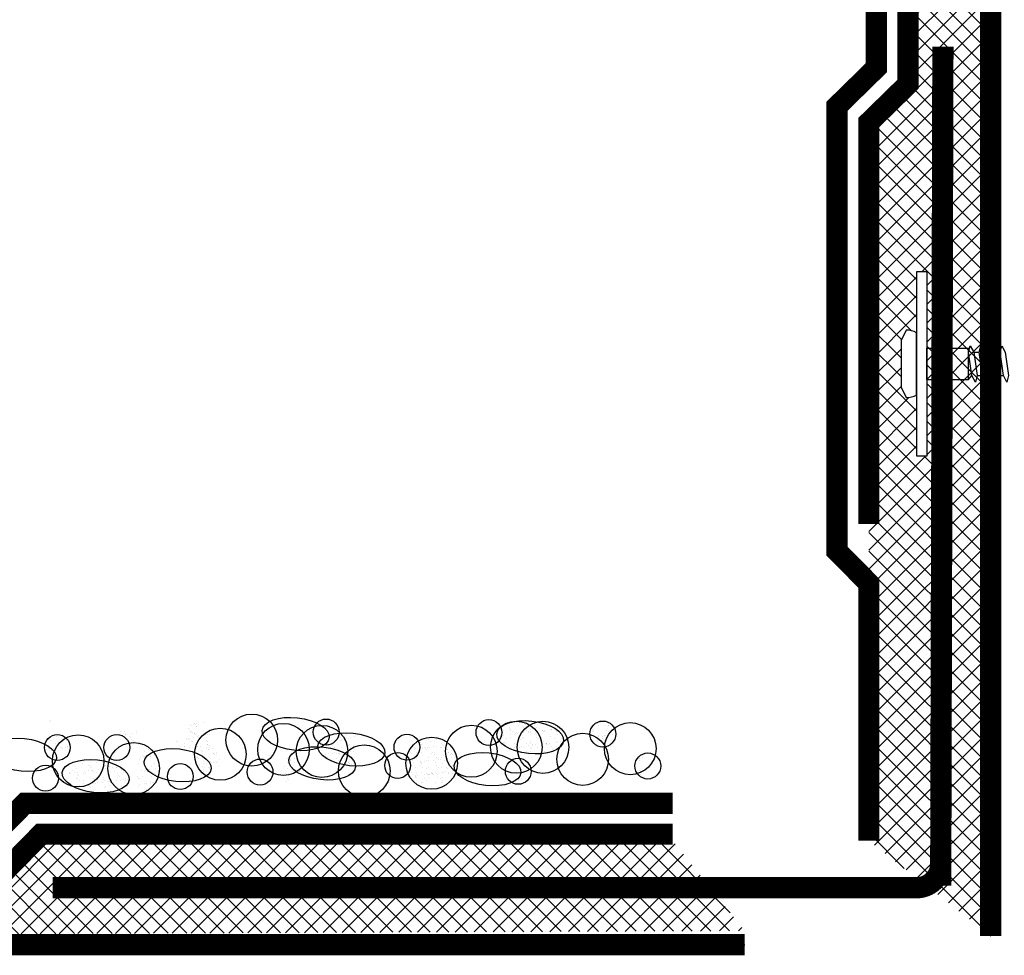
# Paper-space layout 'Layout1' of a CAD drawing. Extents: x -0.7 to 9.4, y 1.7 to 9.
# Drawn here: x 3.3 to 5.6, y 4.9 to 7.1 of the extents above; entities that cross this region are included whole.
import ezdxf

# ---------------------------------------------------------------- set-up
doc = ezdxf.new("R2010")
doc.units = 0
doc.header["$MEASUREMENT"] = 0
doc.linetypes.add('PHANTOM2', pattern=[1.25, 0.625, -0.125, 0.125, -0.125, 0.125, -0.125])
doc.layers.get('0').update_dxf_attribs({"linetype": 'CONTINUOUS'})
doc.layers.add('ARROW', color=7, linetype='CONTINUOUS')
doc.layers.add('FSBP-ACCESSORY-FIRESTONE', color=7, linetype='CONTINUOUS')

psp = doc.layouts.get("Layout1")

# ---------------------------------------------------------------- hatches: boundary and pattern name
at = {"linetype": 'CONTINUOUS', "ltscale": 0.1}
h = psp.add_hatch(dxfattribs=at)
h.set_pattern_fill('ANSI37', color=256, scale=0.25, angle=90, style=0)
h.set_pattern_definition([(225, (6.377235, 8.280724), (-0.0220971, 0.0220971), []), (135, (6.377235, 8.280724), (0.0220971, 0.0220971), [])])
h.paths.add_polyline_path([(5.4326, 6.0511), (5.4078, 6.0511), (5.4078, 6.4837), (5.4326, 6.4837)])
edge = h.paths.add_edge_path()
edge.add_arc((5.3836, 6.2957), 0.0511, 61.7137, 90.2138)
edge.add_line((5.3834, 6.3468), (5.3712, 6.3224))
edge.add_line((5.3712, 6.3224), (5.3712, 6.2125))
edge.add_line((5.3712, 6.2125), (5.3834, 6.1881))
edge.add_arc((5.3836, 6.2392), 0.0511, 269.7862, 298.2863)
edge.add_line((5.4078, 6.1942), (5.4078, 6.3407))
h.paths.add_polyline_path([(5.2955, 5.1457), (5.2955, 6.8351), (5.3879, 6.9255), (5.3879, 7.1403), (5.4802, 7.2306), (5.4802, 7.6539), (5.56, 7.6539), (5.5822, 4.9221)])
h = psp.add_hatch(dxfattribs=at)
h.set_pattern_fill('ANSI37', color=256, scale=0.25, style=0)
h.set_pattern_definition([(45, (1.420838, -0.97653), (-0.02209709, 0.02209709), []), (135, (1.420838, -0.97653), (-0.02209709, -0.02209709), [])])
h.paths.add_polyline_path([(4.8222, 5.1612), (3.349, 5.1612), (3.2586, 5.0689), (3.0438, 5.0689), (2.9535, 4.9253), (5.0037, 4.9338)])

# ---------------------------------------------------------------- linework, layer by layer
for p, q in [((5.5822, 8.2673), (5.5822, 5.2494)), ((1.9858, 4.9013), (5.0037, 4.9013))]:
    psp.add_line(p, q, dxfattribs=at)
psp.add_line((5.4078, 6.2186), (5.4078, 6.3163))
at = {"color": 7}
for p, q in [((3.3693, 5.4271), (3.3693, 5.4271)), ((3.3721, 5.4275), (3.3721, 5.4275)), ((3.6972, 5.4185), (3.6972, 5.4185)), ((3.7071, 5.4198), (3.7071, 5.4198)), ((3.7101, 5.4217), (3.7101, 5.4217)), ((3.7131, 5.4182), (3.7131, 5.4182)), ((3.7134, 5.4207), (3.7134, 5.4207)), ((3.7194, 5.4191), (3.7194, 5.4191)), ((3.7298, 5.4229), (3.7298, 5.4229)), ((4.466, 5.4243), (4.466, 5.4243)), ((4.4867, 5.4208), (4.4867, 5.4208)), ((4.4889, 5.4188), (4.4889, 5.4188)), ((4.4987, 5.4255), (4.4987, 5.4255)), ((4.5374, 5.4183), (4.5374, 5.4183)), ((4.6577, 5.4223), (4.6577, 5.4223)), ((4.664, 5.4232), (4.664, 5.4232)), ((4.6805, 5.4253), (4.6805, 5.4253)), ((3.3844, 5.395), (3.3844, 5.395)), ((3.5359, 5.4031), (3.5359, 5.4031)), ((3.544, 5.402), (3.544, 5.402)), ((3.5465, 5.3951), (3.5465, 5.3951)), ((3.547, 5.3953), (3.547, 5.3953)), ((3.5635, 5.3975), (3.5635, 5.3975)), ((3.5734, 5.3988), (3.5734, 5.3988)), ((3.5736, 5.4032), (3.5736, 5.4032)), ((3.6964, 5.4096), (3.6964, 5.4096)), ((3.6989, 5.4082), (3.6989, 5.4082)), ((3.7, 5.3995), (3.7, 5.3995)), ((3.701, 5.4029), (3.701, 5.4029)), ((3.7029, 5.4028), (3.7029, 5.4028)), ((3.7032, 5.4169), (3.7032, 5.4169)), ((3.7052, 5.4007), (3.7052, 5.4007)), ((3.7094, 5.3984), (3.7094, 5.3984)), ((3.7109, 5.3982), (3.7109, 5.3982)), ((3.7116, 5.3964), (3.7116, 5.3964)), ((3.7142, 5.4147), (3.7142, 5.4147)), ((3.7148, 5.3978), (3.7148, 5.3978)), ((3.7156, 5.4142), (3.7156, 5.4142)), ((3.732, 5.4028), (3.732, 5.4028)), ((3.7363, 5.4007), (3.7363, 5.4007)), ((3.7398, 5.3957), (3.7398, 5.3957)), ((3.7448, 5.396), (3.7448, 5.396)), ((3.9899, 5.3972), (3.9899, 5.3972)), ((3.9916, 5.4116), (3.9916, 5.4116)), ((4.0489, 5.3951), (4.0489, 5.3951)), ((4.0672, 5.3967), (4.0672, 5.3967)), ((4.435, 5.4003), (4.435, 5.4003)), ((4.4502, 5.4101), (4.4502, 5.4101)), ((4.4513, 5.413), (4.4513, 5.413)), ((4.452, 5.395), (4.452, 5.395)), ((4.4521, 5.4057), (4.4521, 5.4057)), ((4.4525, 5.408), (4.4525, 5.408)), ((4.4572, 5.4024), (4.4572, 5.4024)), ((4.4619, 5.3963), (4.4619, 5.3963)), ((4.4645, 5.3969), (4.4645, 5.3969)), ((4.4667, 5.4007), (4.4667, 5.4007)), ((4.4682, 5.3971), (4.4682, 5.3971)), ((4.4715, 5.4176), (4.4715, 5.4176)), ((4.4824, 5.4128), (4.4824, 5.4128)), ((4.4846, 5.3993), (4.4846, 5.3993)), ((4.4899, 5.4057), (4.4899, 5.4057)), ((4.4945, 5.4006), (4.4945, 5.4006)), ((4.495, 5.4025), (4.495, 5.4025)), ((4.4995, 5.4019), (4.4995, 5.4019)), ((4.5008, 5.4015), (4.5008, 5.4015)), ((4.501, 5.4076), (4.501, 5.4076)), ((4.5093, 5.4176), (4.5093, 5.4176)), ((4.5115, 5.3978), (4.5115, 5.3978)), ((4.5138, 5.3958), (4.5138, 5.3958)), ((4.5141, 5.4132), (4.5141, 5.4132)), ((4.5173, 5.4037), (4.5173, 5.4037)), ((4.5271, 5.405), (4.5271, 5.405)), ((4.5277, 5.4058), (4.5277, 5.4058)), ((4.5305, 5.4018), (4.5305, 5.4018)), ((4.5328, 5.4025), (4.5328, 5.4025)), ((4.5335, 5.4058), (4.5335, 5.4058)), ((4.5468, 5.4144), (4.5468, 5.4144)), ((4.548, 5.4086), (4.548, 5.4086)), ((4.5499, 5.408), (4.5499, 5.408)), ((4.5502, 5.4065), (4.5502, 5.4065)), ((4.5622, 5.4022), (4.5622, 5.4022)), ((4.5623, 5.3954), (4.5623, 5.3954)), ((4.6458, 5.4071), (4.6458, 5.4071)), ((4.6461, 5.4027), (4.6461, 5.4027)), ((4.648, 5.405), (4.648, 5.405)), ((4.6603, 5.4179), (4.6603, 5.4179)), ((4.6734, 5.4157), (4.6734, 5.4157)), ((4.6787, 5.4061), (4.6787, 5.4061)), ((4.6822, 5.4178), (4.6822, 5.4178)), ((4.6838, 5.4028), (4.6838, 5.4028)), ((4.6844, 5.4158), (4.6844, 5.4158)), ((4.6905, 5.4048), (4.6905, 5.4048)), ((4.6917, 5.3952), (4.6917, 5.3952)), ((4.6965, 5.4046), (4.6965, 5.4046)), ((3.3666, 5.387), (3.3666, 5.387)), ((3.3669, 5.3838), (3.3669, 5.3838)), ((3.372, 5.3805), (3.372, 5.3805)), ((3.382, 5.3747), (3.382, 5.3747)), ((3.3858, 5.3906), (3.3858, 5.3906)), ((3.3964, 5.3808), (3.3964, 5.3808)), ((3.3976, 5.3868), (3.3976, 5.3868)), ((3.3986, 5.3787), (3.3986, 5.3787)), ((3.4047, 5.3838), (3.4047, 5.3838)), ((3.4098, 5.3806), (3.4098, 5.3806)), ((3.4148, 5.3759), (3.4148, 5.3759)), ((3.5309, 5.3931), (3.5309, 5.3931)), ((3.5407, 5.3944), (3.5407, 5.3944)), ((3.5561, 5.3908), (3.5561, 5.3908)), ((3.5599, 5.3876), (3.5599, 5.3876)), ((3.5619, 5.3828), (3.5619, 5.3828)), ((3.5666, 5.381), (3.5666, 5.381)), ((3.5688, 5.379), (3.5688, 5.379)), ((3.5788, 5.373), (3.5788, 5.373)), ((3.582, 5.3736), (3.582, 5.3736)), ((3.6684, 5.3789), (3.6684, 5.3789)), ((3.669, 5.3782), (3.669, 5.3782)), ((3.6873, 5.3745), (3.6873, 5.3745)), ((3.6916, 5.3837), (3.6916, 5.3837)), ((3.6919, 5.3861), (3.6919, 5.3861)), ((3.6963, 5.3868), (3.6963, 5.3868)), ((3.698, 5.3846), (3.698, 5.3846)), ((3.7018, 5.3793), (3.7018, 5.3793)), ((3.7062, 5.379), (3.7062, 5.379)), ((3.7084, 5.3883), (3.7084, 5.3883)), ((3.7164, 5.3907), (3.7164, 5.3907)), ((3.7182, 5.3896), (3.7182, 5.3896)), ((3.7199, 5.3945), (3.7199, 5.3945)), ((3.7237, 5.3852), (3.7237, 5.3852)), ((3.7246, 5.3905), (3.7246, 5.3905)), ((3.735, 5.3947), (3.735, 5.3947)), ((3.7377, 5.3824), (3.7377, 5.3824)), ((3.74, 5.3803), (3.74, 5.3803)), ((3.7406, 5.3721), (3.7406, 5.3721)), ((3.741, 5.3733), (3.741, 5.3733)), ((3.9923, 5.388), (3.9923, 5.388)), ((4.0064, 5.378), (4.0064, 5.378)), ((4.0064, 5.3765), (4.0064, 5.3765)), ((4.0124, 5.3844), (4.0124, 5.3844)), ((4.0157, 5.3812), (4.0157, 5.3812)), ((4.022, 5.3886), (4.022, 5.3886)), ((4.0229, 5.3802), (4.0229, 5.3802)), ((4.023, 5.3746), (4.023, 5.3746)), ((4.0252, 5.3726), (4.0252, 5.3726)), ((4.0327, 5.3815), (4.0327, 5.3815)), ((4.039, 5.3823), (4.039, 5.3823)), ((4.0391, 5.3777), (4.0391, 5.3777)), ((4.0535, 5.3812), (4.0535, 5.3812)), ((4.0537, 5.389), (4.0537, 5.389)), ((4.0555, 5.3845), (4.0555, 5.3845)), ((4.0594, 5.3854), (4.0594, 5.3854)), ((4.0616, 5.3833), (4.0616, 5.3833)), ((4.0654, 5.3858), (4.0654, 5.3858)), ((4.0701, 5.3775), (4.0701, 5.3775)), ((4.0717, 5.3866), (4.0717, 5.3866)), ((4.0737, 5.3721), (4.0737, 5.3721)), ((4.0865, 5.3902), (4.0865, 5.3902)), ((4.2417, 5.3769), (4.2417, 5.3769)), ((4.2427, 5.3732), (4.2427, 5.3732)), ((4.2593, 5.3831), (4.2593, 5.3831)), ((4.2644, 5.3798), (4.2644, 5.3798)), ((4.2745, 5.3781), (4.2745, 5.3781)), ((4.2792, 5.384), (4.2792, 5.384)), ((4.2897, 5.3742), (4.2897, 5.3742)), ((4.292, 5.3721), (4.292, 5.3721)), ((4.4281, 5.3861), (4.4281, 5.3861)), ((4.4292, 5.392), (4.4292, 5.392)), ((4.4355, 5.3928), (4.4355, 5.3928)), ((4.4357, 5.3767), (4.4357, 5.3767)), ((4.4386, 5.3764), (4.4386, 5.3764)), ((4.4409, 5.3743), (4.4409, 5.3743)), ((4.4435, 5.3869), (4.4435, 5.3869)), ((4.4521, 5.3894), (4.4521, 5.3894)), ((4.4619, 5.375), (4.4619, 5.375)), ((4.467, 5.3717), (4.467, 5.3717)), ((4.4675, 5.3772), (4.4675, 5.3772)), ((4.4751, 5.3871), (4.4751, 5.3871)), ((4.4773, 5.385), (4.4773, 5.385)), ((4.4813, 5.3869), (4.4813, 5.3869)), ((4.4831, 5.3893), (4.4831, 5.3893)), ((4.4894, 5.3739), (4.4894, 5.3739)), ((4.4997, 5.3751), (4.4997, 5.3751)), ((4.5002, 5.3783), (4.5002, 5.3783)), ((4.5048, 5.3718), (4.5048, 5.3718)), ((4.5149, 5.3897), (4.5149, 5.3897)), ((4.519, 5.387), (4.519, 5.387)), ((4.5258, 5.3846), (4.5258, 5.3846)), ((4.5285, 5.3735), (4.5285, 5.3735)), ((4.5313, 5.3782), (4.5313, 5.3782)), ((4.5364, 5.3749), (4.5364, 5.3749)), ((4.5375, 5.3752), (4.5375, 5.3752)), ((4.5383, 5.3748), (4.5383, 5.3748)), ((4.5386, 5.3728), (4.5386, 5.3728)), ((4.5426, 5.3719), (4.5426, 5.3719)), ((4.5446, 5.3756), (4.5446, 5.3756)), ((4.5476, 5.3909), (4.5476, 5.3909)), ((4.5568, 5.3871), (4.5568, 5.3871)), ((4.5611, 5.3778), (4.5611, 5.3778)), ((4.563, 5.3786), (4.563, 5.3786)), ((4.571, 5.3791), (4.571, 5.3791)), ((4.5728, 5.3856), (4.5728, 5.3856)), ((4.5751, 5.3835), (4.5751, 5.3835)), ((4.5752, 5.3752), (4.5752, 5.3752)), ((4.5773, 5.38), (4.5773, 5.38)), ((4.6426, 5.3886), (4.6426, 5.3886)), ((4.6431, 5.3923), (4.6431, 5.3923)), ((4.6507, 5.3754), (4.6507, 5.3754)), ((4.6559, 5.3721), (4.6559, 5.3721)), ((4.6585, 5.38), (4.6585, 5.38)), ((4.659, 5.3908), (4.659, 5.3908)), ((4.6601, 5.3939), (4.6601, 5.3939)), ((4.6689, 5.3921), (4.6689, 5.3921)), ((4.6701, 5.3873), (4.6701, 5.3873)), ((4.6706, 5.3841), (4.6706, 5.3841)), ((4.6728, 5.382), (4.6728, 5.382)), ((4.6741, 5.3922), (4.6741, 5.3922)), ((4.6752, 5.393), (4.6752, 5.393)), ((4.6885, 5.3754), (4.6885, 5.3754)), ((4.6913, 5.3812), (4.6913, 5.3812)), ((3.3583, 5.365), (3.3583, 5.365)), ((3.3599, 5.3701), (3.3599, 5.3701)), ((3.3621, 5.368), (3.3621, 5.368)), ((3.3629, 5.3605), (3.3629, 5.3605)), ((3.3674, 5.3634), (3.3674, 5.3634)), ((3.3728, 5.3618), (3.3728, 5.3618)), ((3.3742, 5.3569), (3.3742, 5.3569)), ((3.3767, 5.3531), (3.3767, 5.3531)), ((3.3791, 5.3627), (3.3791, 5.3627)), ((3.3818, 5.3499), (3.3818, 5.3499)), ((3.3828, 5.3511), (3.3828, 5.3511)), ((3.3956, 5.3649), (3.3956, 5.3649)), ((3.3961, 5.365), (3.3961, 5.365)), ((3.3984, 5.3632), (3.3984, 5.3632)), ((3.4054, 5.3662), (3.4054, 5.3662)), ((3.4107, 5.3676), (3.4107, 5.3676)), ((3.4117, 5.367), (3.4117, 5.367)), ((3.4145, 5.3532), (3.4145, 5.3532)), ((3.5909, 5.3704), (3.5909, 5.3704)), ((3.5916, 5.3568), (3.5916, 5.3568)), ((3.6014, 5.3607), (3.6014, 5.3607)), ((3.6036, 5.3586), (3.6036, 5.3586)), ((3.6061, 5.3582), (3.6061, 5.3582)), ((3.6854, 5.3667), (3.6854, 5.3667)), ((3.6868, 5.3671), (3.6868, 5.3671)), ((3.6978, 5.3647), (3.6978, 5.3647)), ((3.7172, 5.3671), (3.7172, 5.3671)), ((3.7178, 5.3516), (3.7178, 5.3516)), ((3.7246, 5.3671), (3.7246, 5.3671)), ((3.7266, 5.3586), (3.7266, 5.3586)), ((3.7297, 5.3547), (3.7297, 5.3547)), ((3.7372, 5.3635), (3.7372, 5.3635)), ((3.7431, 5.3607), (3.7431, 5.3607)), ((3.7435, 5.361), (3.7435, 5.361)), ((3.7461, 5.37), (3.7461, 5.37)), ((3.7462, 5.3645), (3.7462, 5.3645)), ((3.7529, 5.3621), (3.7529, 5.3621)), ((3.754, 5.3513), (3.754, 5.3513)), ((3.7556, 5.3516), (3.7556, 5.3516)), ((3.7562, 5.3492), (3.7562, 5.3492)), ((3.7607, 5.3545), (3.7607, 5.3545)), ((4.0015, 5.366), (4.0015, 5.366)), ((4.0071, 5.3529), (4.0071, 5.3529)), ((4.0228, 5.365), (4.0228, 5.365)), ((4.0255, 5.3505), (4.0255, 5.3505)), ((4.0341, 5.3693), (4.0341, 5.3693)), ((4.0341, 5.35), (4.0341, 5.35)), ((4.0373, 5.3614), (4.0373, 5.3614)), ((4.0393, 5.366), (4.0393, 5.366)), ((4.0399, 5.3541), (4.0399, 5.3541)), ((4.0439, 5.3513), (4.0439, 5.3513)), ((4.0478, 5.3516), (4.0478, 5.3516)), ((4.05, 5.3496), (4.05, 5.3496)), ((4.0502, 5.3521), (4.0502, 5.3521)), ((4.0545, 5.3654), (4.0545, 5.3654)), ((4.0633, 5.3506), (4.0633, 5.3506)), ((4.0667, 5.3543), (4.0667, 5.3543)), ((4.0709, 5.3539), (4.0709, 5.3539)), ((4.0719, 5.3694), (4.0719, 5.3694)), ((4.0766, 5.3556), (4.0766, 5.3556)), ((4.077, 5.3661), (4.077, 5.3661)), ((4.0829, 5.3564), (4.0829, 5.3564)), ((4.0843, 5.3624), (4.0843, 5.3624)), ((4.0865, 5.3603), (4.0865, 5.3603)), ((4.0873, 5.3666), (4.0873, 5.3666)), ((4.2168, 5.3527), (4.2168, 5.3527)), ((4.2191, 5.3507), (4.2191, 5.3507)), ((4.2271, 5.3656), (4.2271, 5.3656)), ((4.229, 5.3616), (4.229, 5.3616)), ((4.2313, 5.3524), (4.2313, 5.3524)), ((4.2365, 5.3491), (4.2365, 5.3491)), ((4.2389, 5.3629), (4.2389, 5.3629)), ((4.2425, 5.3533), (4.2425, 5.3533)), ((4.2452, 5.3638), (4.2452, 5.3638)), ((4.2507, 5.3643), (4.2507, 5.3643)), ((4.2533, 5.3635), (4.2533, 5.3635)), ((4.2555, 5.3614), (4.2555, 5.3614)), ((4.2581, 5.3654), (4.2581, 5.3654)), ((4.2616, 5.3659), (4.2616, 5.3659)), ((4.2676, 5.3502), (4.2676, 5.3502)), ((4.2691, 5.3524), (4.2691, 5.3524)), ((4.2715, 5.3672), (4.2715, 5.3672)), ((4.2742, 5.3491), (4.2742, 5.3491)), ((4.2752, 5.3545), (4.2752, 5.3545)), ((4.2778, 5.3681), (4.2778, 5.3681)), ((4.2885, 5.3643), (4.2885, 5.3643)), ((4.2899, 5.3658), (4.2899, 5.3658)), ((4.2943, 5.3703), (4.2943, 5.3703)), ((4.304, 5.361), (4.304, 5.361)), ((4.3042, 5.3716), (4.3042, 5.3716)), ((4.3062, 5.3543), (4.3062, 5.3543)), ((4.3069, 5.3525), (4.3069, 5.3525)), ((4.312, 5.3492), (4.312, 5.3492)), ((4.3146, 5.3512), (4.3146, 5.3512)), ((4.3168, 5.3492), (4.3168, 5.3492)), ((4.4529, 5.3658), (4.4529, 5.3658)), ((4.4529, 5.3631), (4.4529, 5.3631)), ((4.4632, 5.3648), (4.4632, 5.3648)), ((4.473, 5.3661), (4.473, 5.3661)), ((4.4793, 5.3669), (4.4793, 5.3669)), ((4.4839, 5.3657), (4.4839, 5.3657)), ((4.4911, 5.3563), (4.4911, 5.3563)), ((4.4958, 5.3691), (4.4958, 5.3691)), ((4.4999, 5.3641), (4.4999, 5.3641)), ((4.501, 5.3548), (4.501, 5.3548)), ((4.5022, 5.3621), (4.5022, 5.3621)), ((4.5057, 5.3704), (4.5057, 5.3704)), ((4.512, 5.3713), (4.512, 5.3713)), ((4.5142, 5.3509), (4.5142, 5.3509)), ((4.5156, 5.3661), (4.5156, 5.3661)), ((4.5288, 5.3564), (4.5288, 5.3564)), ((4.532, 5.3546), (4.532, 5.3546)), ((4.5484, 5.3673), (4.5484, 5.3673)), ((4.5507, 5.3616), (4.5507, 5.3616)), ((4.6749, 5.3686), (4.6749, 5.3686)), ((4.6849, 5.3709), (4.6849, 5.3709)), ((3.3848, 5.3471), (3.3848, 5.3471)), ((3.387, 5.345), (3.387, 5.345)), ((3.3992, 5.3397), (3.3992, 5.3397)), ((3.4436, 5.3345), (3.4436, 5.3345)), ((3.4461, 5.3349), (3.4461, 5.3349)), ((3.4473, 5.3286), (3.4473, 5.3286)), ((3.4483, 5.3328), (3.4483, 5.3328)), ((3.479, 5.329), (3.479, 5.329)), ((3.4814, 5.3345), (3.4814, 5.3345)), ((3.4968, 5.3324), (3.4968, 5.3324)), ((3.5781, 5.3275), (3.5781, 5.3275)), ((3.5793, 5.3367), (3.5793, 5.3367)), ((3.5837, 5.342), (3.5837, 5.342)), ((3.5867, 5.3463), (3.5867, 5.3463)), ((3.5898, 5.327), (3.5898, 5.327)), ((3.59, 5.3428), (3.59, 5.3428)), ((3.5918, 5.343), (3.5918, 5.343)), ((3.5923, 5.3332), (3.5923, 5.3332)), ((3.6064, 5.345), (3.6064, 5.345)), ((3.607, 5.3445), (3.607, 5.3445)), ((3.6157, 5.3475), (3.6157, 5.3475)), ((3.6159, 5.3275), (3.6159, 5.3275)), ((3.6163, 5.3463), (3.6163, 5.3463)), ((3.6234, 5.3331), (3.6234, 5.3331)), ((3.7134, 5.342), (3.7134, 5.342)), ((3.7176, 5.3405), (3.7176, 5.3405)), ((3.7198, 5.3385), (3.7198, 5.3385)), ((3.7216, 5.3262), (3.7216, 5.3262)), ((3.7229, 5.3483), (3.7229, 5.3483)), ((3.7305, 5.3311), (3.7305, 5.3311)), ((3.7314, 5.3275), (3.7314, 5.3275)), ((3.7319, 5.3273), (3.7319, 5.3273)), ((3.7378, 5.3284), (3.7378, 5.3284)), ((3.7451, 5.3424), (3.7451, 5.3424)), ((3.747, 5.3328), (3.747, 5.3328)), ((3.7542, 5.3306), (3.7542, 5.3306)), ((3.7607, 5.3483), (3.7607, 5.3483)), ((3.7615, 5.331), (3.7615, 5.331)), ((3.7641, 5.3319), (3.7641, 5.3319)), ((3.7683, 5.338), (3.7683, 5.338)), ((3.9279, 5.3292), (3.9279, 5.3292)), ((3.928, 5.34), (3.928, 5.34)), ((3.9306, 5.3385), (3.9306, 5.3385)), ((3.9358, 5.3352), (3.9358, 5.3352)), ((3.9361, 5.337), (3.9361, 5.337)), ((3.9451, 5.3291), (3.9451, 5.3291)), ((3.946, 5.3383), (3.946, 5.3383)), ((4.0113, 5.3469), (4.0113, 5.3469)), ((4.0176, 5.3478), (4.0176, 5.3478)), ((4.0235, 5.3414), (4.0235, 5.3414)), ((4.0406, 5.3305), (4.0406, 5.3305)), ((4.0439, 5.3387), (4.0439, 5.3387)), ((4.0491, 5.3354), (4.0491, 5.3354)), ((4.0553, 5.3418), (4.0553, 5.3418)), ((4.0621, 5.3384), (4.0621, 5.3384)), ((4.0717, 5.3304), (4.0717, 5.3304)), ((4.0727, 5.3287), (4.0727, 5.3287)), ((4.0749, 5.3266), (4.0749, 5.3266)), ((4.0817, 5.3387), (4.0817, 5.3387)), ((4.0868, 5.3355), (4.0868, 5.3355)), ((4.2075, 5.3271), (4.2075, 5.3271)), ((4.2115, 5.3293), (4.2115, 5.3293)), ((4.2174, 5.3284), (4.2174, 5.3284)), ((4.2227, 5.3335), (4.2227, 5.3335)), ((4.2237, 5.3292), (4.2237, 5.3292)), ((4.2279, 5.342), (4.2279, 5.342)), ((4.2311, 5.3395), (4.2311, 5.3395)), ((4.2402, 5.3314), (4.2402, 5.3314)), ((4.2417, 5.3298), (4.2417, 5.3298)), ((4.2432, 5.3297), (4.2432, 5.3297)), ((4.2439, 5.3277), (4.2439, 5.3277)), ((4.25, 5.3327), (4.25, 5.3327)), ((4.2564, 5.3336), (4.2564, 5.3336)), ((4.2589, 5.3418), (4.2589, 5.3418)), ((4.2605, 5.3336), (4.2605, 5.3336)), ((4.2728, 5.3357), (4.2728, 5.3357)), ((4.276, 5.3309), (4.276, 5.3309)), ((4.2781, 5.3405), (4.2781, 5.3405)), ((4.2804, 5.3384), (4.2804, 5.3384)), ((4.2827, 5.3371), (4.2827, 5.3371)), ((4.289, 5.3379), (4.289, 5.3379)), ((4.2906, 5.3422), (4.2906, 5.3422)), ((4.2924, 5.3273), (4.2924, 5.3273)), ((4.2983, 5.3337), (4.2983, 5.3337)), ((4.3055, 5.3401), (4.3055, 5.3401)), ((4.307, 5.3308), (4.307, 5.3308)), ((4.3153, 5.3414), (4.3153, 5.3414)), ((4.3216, 5.3422), (4.3216, 5.3422)), ((4.3234, 5.3434), (4.3234, 5.3434)), ((4.7556, 5.3343), (4.7556, 5.3343)), ((4.7565, 5.3404), (4.7565, 5.3404)), ((4.759, 5.3468), (4.759, 5.3468)), ((4.7628, 5.3412), (4.7628, 5.3412)), ((3.4015, 5.3023), (3.4015, 5.3023)), ((3.4118, 5.322), (3.4118, 5.322)), ((3.4157, 5.3038), (3.4157, 5.3038)), ((3.417, 5.3052), (3.417, 5.3052)), ((3.4179, 5.3045), (3.4179, 5.3045)), ((3.4239, 5.3109), (3.4239, 5.3109)), ((3.4243, 5.3226), (3.4243, 5.3226)), ((3.4278, 5.3058), (3.4278, 5.3058)), ((3.4294, 5.3193), (3.4294, 5.3193)), ((3.4317, 5.3165), (3.4317, 5.3165)), ((3.4341, 5.3066), (3.4341, 5.3066)), ((3.4481, 5.305), (3.4481, 5.305)), ((3.4506, 5.3088), (3.4506, 5.3088)), ((3.4534, 5.3038), (3.4534, 5.3038)), ((3.4604, 5.3216), (3.4604, 5.3216)), ((3.4604, 5.3101), (3.4604, 5.3101)), ((3.462, 5.3226), (3.462, 5.3226)), ((3.4644, 5.3177), (3.4644, 5.3177)), ((3.4667, 5.3109), (3.4667, 5.3109)), ((3.4672, 5.3193), (3.4672, 5.3193)), ((3.4709, 5.3119), (3.4709, 5.3119)), ((3.4732, 5.3098), (3.4732, 5.3098)), ((3.4798, 5.3054), (3.4798, 5.3054)), ((3.4832, 5.3131), (3.4832, 5.3131)), ((3.4912, 5.3039), (3.4912, 5.3039)), ((3.4931, 5.3144), (3.4931, 5.3144)), ((3.4954, 5.3175), (3.4954, 5.3175)), ((3.4994, 5.3153), (3.4994, 5.3153)), ((3.4998, 5.3227), (3.4998, 5.3227)), ((3.5049, 5.3194), (3.5049, 5.3194)), ((3.5074, 5.3226), (3.5074, 5.3226)), ((3.5096, 5.3205), (3.5096, 5.3205)), ((3.5126, 5.3066), (3.5126, 5.3066)), ((3.5159, 5.3175), (3.5159, 5.3175)), ((3.5217, 5.3094), (3.5217, 5.3094)), ((3.5257, 5.3188), (3.5257, 5.3188)), ((3.5272, 5.3179), (3.5272, 5.3179)), ((3.529, 5.304), (3.529, 5.304)), ((3.532, 5.3196), (3.532, 5.3196)), ((3.5436, 5.3065), (3.5436, 5.3065)), ((3.585, 5.3105), (3.585, 5.3105)), ((3.592, 5.3249), (3.592, 5.3249)), ((3.5931, 5.3097), (3.5931, 5.3097)), ((3.5948, 5.3118), (3.5948, 5.3118)), ((3.5965, 5.3156), (3.5965, 5.3156)), ((3.6011, 5.3126), (3.6011, 5.3126)), ((3.6016, 5.3123), (3.6016, 5.3123)), ((3.6041, 5.3137), (3.6041, 5.3137)), ((3.6077, 5.321), (3.6077, 5.321)), ((3.6147, 5.304), (3.6147, 5.304)), ((3.6176, 5.3148), (3.6176, 5.3148)), ((3.6241, 5.3095), (3.6241, 5.3095)), ((3.7276, 5.3209), (3.7276, 5.3209)), ((3.7312, 5.3075), (3.7312, 5.3075)), ((3.7327, 5.3176), (3.7327, 5.3176)), ((3.7424, 5.3175), (3.7424, 5.3175)), ((3.7446, 5.3155), (3.7446, 5.3155)), ((3.7459, 5.3188), (3.7459, 5.3188)), ((3.7654, 5.321), (3.7654, 5.321)), ((3.8917, 5.3049), (3.8917, 5.3049)), ((3.922, 5.3197), (3.922, 5.3197)), ((3.9245, 5.3037), (3.9245, 5.3037)), ((3.9288, 5.3164), (3.9288, 5.3164)), ((3.9308, 5.3046), (3.9308, 5.3046)), ((3.9384, 5.3194), (3.9384, 5.3194)), ((3.9404, 5.3078), (3.9404, 5.3078)), ((3.9407, 5.3174), (3.9407, 5.3174)), ((3.9456, 5.3045), (3.9456, 5.3045)), ((3.9459, 5.3055), (3.9459, 5.3055)), ((3.9473, 5.3068), (3.9473, 5.3068)), ((3.9527, 5.3062), (3.9527, 5.3062)), ((3.9572, 5.3081), (3.9572, 5.3081)), ((3.9598, 5.3197), (3.9598, 5.3197)), ((3.9605, 5.3168), (3.9605, 5.3168)), ((4.0779, 5.3241), (4.0779, 5.3241)), ((4.2085, 5.3184), (4.2085, 5.3184)), ((4.2123, 5.3057), (4.2123, 5.3057)), ((4.2195, 5.3058), (4.2195, 5.3058)), ((4.2286, 5.3184), (4.2286, 5.3184)), ((4.2325, 5.3029), (4.2325, 5.3029)), ((4.2411, 5.3217), (4.2411, 5.3217)), ((4.244, 5.3062), (4.244, 5.3062)), ((4.2463, 5.3184), (4.2463, 5.3184)), ((4.2549, 5.3029), (4.2549, 5.3029)), ((4.256, 5.3165), (4.256, 5.3165)), ((4.2596, 5.3183), (4.2596, 5.3183)), ((4.2612, 5.3025), (4.2612, 5.3025)), ((4.2665, 5.3068), (4.2665, 5.3068)), ((4.2675, 5.3034), (4.2675, 5.3034)), ((4.2688, 5.3047), (4.2688, 5.3047)), ((4.2703, 5.303), (4.2703, 5.303)), ((4.2768, 5.3073), (4.2768, 5.3073)), ((4.2787, 5.303), (4.2787, 5.303)), ((4.2789, 5.3218), (4.2789, 5.3218)), ((4.284, 5.3185), (4.284, 5.3185)), ((4.284, 5.3055), (4.284, 5.3055)), ((4.2914, 5.3187), (4.2914, 5.3187)), ((4.2939, 5.3069), (4.2939, 5.3069)), ((4.2952, 5.3052), (4.2952, 5.3052)), ((4.3002, 5.3077), (4.3002, 5.3077)), ((4.303, 5.3175), (4.303, 5.3175)), ((4.3052, 5.3154), (4.3052, 5.3154)), ((4.3078, 5.3072), (4.3078, 5.3072)), ((4.3081, 5.303), (4.3081, 5.303)), ((4.3167, 5.3219), (4.3167, 5.3219)), ((4.3167, 5.3099), (4.3167, 5.3099)), ((4.3173, 5.3043), (4.3173, 5.3043)), ((4.3218, 5.3186), (4.3218, 5.3186)), ((4.3241, 5.3199), (4.3241, 5.3199)), ((4.7474, 5.3131), (4.7474, 5.3131)), ((4.751, 5.311), (4.751, 5.311)), ((4.7563, 5.3108), (4.7563, 5.3108)), ((4.7579, 5.3089), (4.7579, 5.3089)), ((3.4178, 5.2816), (3.4178, 5.2816)), ((3.4324, 5.2929), (3.4324, 5.2929)), ((3.4341, 5.2919), (3.4341, 5.2919)), ((3.4345, 5.3011), (3.4345, 5.3011)), ((3.4367, 5.2991), (3.4367, 5.2991)), ((3.4392, 5.2886), (3.4392, 5.2886)), ((3.4488, 5.2879), (3.4488, 5.2879)), ((3.4488, 5.2815), (3.4488, 5.2815)), ((3.4652, 5.2941), (3.4652, 5.2941)), ((3.4716, 5.2799), (3.4716, 5.2799)), ((3.4718, 5.292), (3.4718, 5.292)), ((3.4769, 5.2887), (3.4769, 5.2887)), ((3.4779, 5.2808), (3.4779, 5.2808)), ((3.4806, 5.2819), (3.4806, 5.2819)), ((3.4852, 5.2986), (3.4852, 5.2986)), ((3.4944, 5.2829), (3.4944, 5.2829)), ((3.4958, 5.2889), (3.4958, 5.2889)), ((3.4962, 5.294), (3.4962, 5.294)), ((3.498, 5.2868), (3.498, 5.2868)), ((3.5042, 5.2842), (3.5042, 5.2842)), ((3.5096, 5.2921), (3.5096, 5.2921)), ((3.5106, 5.2851), (3.5106, 5.2851)), ((3.5133, 5.283), (3.5133, 5.283)), ((3.5147, 5.2888), (3.5147, 5.2888)), ((3.527, 5.2873), (3.527, 5.2873)), ((3.5279, 5.2944), (3.5279, 5.2944)), ((3.5322, 5.2996), (3.5322, 5.2996)), ((3.5345, 5.2976), (3.5345, 5.2976)), ((3.5369, 5.2886), (3.5369, 5.2886)), ((3.5432, 5.2894), (3.5432, 5.2894)), ((3.5443, 5.2829), (3.5443, 5.2829)), ((3.5465, 5.2864), (3.5465, 5.2864)), ((3.5474, 5.2921), (3.5474, 5.2921)), ((3.5525, 5.2888), (3.5525, 5.2888)), ((3.5768, 5.297), (3.5768, 5.297)), ((3.5782, 5.2932), (3.5782, 5.2932)), ((3.5804, 5.2912), (3.5804, 5.2912)), ((3.5879, 5.2968), (3.5879, 5.2968)), ((3.5925, 5.28), (3.5925, 5.28)), ((3.5939, 5.2861), (3.5939, 5.2861)), ((3.5962, 5.2803), (3.5962, 5.2803)), ((3.606, 5.2816), (3.606, 5.2816)), ((3.6063, 5.285), (3.6063, 5.285)), ((3.6085, 5.2974), (3.6085, 5.2974)), ((3.6114, 5.2817), (3.6114, 5.2817)), ((3.6123, 5.2824), (3.6123, 5.2824)), ((3.6169, 5.3019), (3.6169, 5.3019)), ((3.9268, 5.2857), (3.9268, 5.2857)), ((3.9295, 5.2928), (3.9295, 5.2928)), ((3.9318, 5.289), (3.9318, 5.289)), ((4.2187, 5.2969), (4.2187, 5.2969)), ((4.2286, 5.2982), (4.2286, 5.2982)), ((4.2294, 5.2948), (4.2294, 5.2948)), ((4.2301, 5.296), (4.2301, 5.296)), ((4.2323, 5.294), (4.2323, 5.294)), ((4.2349, 5.299), (4.2349, 5.299)), ((4.2444, 5.2828), (4.2444, 5.2828)), ((4.2448, 5.2826), (4.2448, 5.2826)), ((4.2509, 5.2911), (4.2509, 5.2911)), ((4.2514, 5.3012), (4.2514, 5.3012)), ((4.256, 5.2878), (4.256, 5.2878)), ((4.2572, 5.3008), (4.2572, 5.3008)), ((4.2604, 5.2947), (4.2604, 5.2947)), ((4.2612, 5.3009), (4.2612, 5.3009)), ((4.2625, 5.3008), (4.2625, 5.3008)), ((4.2724, 5.3022), (4.2724, 5.3022)), ((4.2775, 5.2838), (4.2775, 5.2838)), ((4.2801, 5.3022), (4.2801, 5.3022)), ((4.2808, 5.2935), (4.2808, 5.2935)), ((4.2887, 5.2911), (4.2887, 5.2911)), ((4.2914, 5.2838), (4.2914, 5.2838)), ((4.2921, 5.2951), (4.2921, 5.2951)), ((4.2936, 5.2817), (4.2936, 5.2817)), ((4.2938, 5.2879), (4.2938, 5.2879)), ((4.3085, 5.2836), (4.3085, 5.2836)), ((4.7595, 5.3019), (4.7595, 5.3019)), ((3.4255, 5.2731), (3.4255, 5.2731)), ((3.4291, 5.2743), (3.4291, 5.2743)), ((3.4332, 5.2693), (3.4332, 5.2693)), ((3.439, 5.2756), (3.439, 5.2756)), ((3.4453, 5.2764), (3.4453, 5.2764)), ((3.4593, 5.2782), (3.4593, 5.2782)), ((3.4616, 5.2761), (3.4616, 5.2761)), ((3.4617, 5.2786), (3.4617, 5.2786)), ((3.4632, 5.2732), (3.4632, 5.2732)), ((3.4659, 5.2705), (3.4659, 5.2705)), ((3.497, 5.2704), (3.497, 5.2704)), ((3.501, 5.2733), (3.501, 5.2733)), ((3.5101, 5.2757), (3.5101, 5.2757)), ((3.5287, 5.2708), (3.5287, 5.2708)), ((3.5387, 5.2733), (3.5387, 5.2733)), ((3.5775, 5.2734), (3.5775, 5.2734)), ((3.5797, 5.2781), (3.5797, 5.2781)), ((3.5977, 5.2662), (3.5977, 5.2662)), ((3.6031, 5.2703), (3.6031, 5.2703)), ((3.6093, 5.2738), (3.6093, 5.2738))]:
    psp.add_line(p, q, dxfattribs=at)
at = {"linetype": 'PHANTOM2', "ltscale": 0.1, "const_width": 0.05}
for points in [[(5.5822, 8.2673), (5.5822, 4.9221)], [(5.2206, 5.9991), (5.2206, 5.827), (5.2955, 5.7515), (5.2955, 5.1457)]]:
    psp.add_lwpolyline(points, dxfattribs=at)
at = {"linetype": 'PHANTOM2', "ltscale": 0.1}
for points in [[(5.4053, 7.6639, 0.05, 0.05, 0), (5.4053, 7.2688, 0.05, 0.05, 0), (5.3129, 7.1784, 0.05, 0.05, 0), (5.3129, 6.9637, 0.05, 0.05, 0), (5.2206, 6.8733, 0.05, 0.05, 0), (5.2206, 5.9991, 0, 0, 0)], [(5.2955, 5.8906, 0.05, 0.05, 0), (5.2955, 6.8351, 0.05, 0.05, 0), (5.3879, 6.9255, 0.05, 0.05, 0), (5.3879, 7.1403, 0.05, 0.05, 0), (5.4802, 7.2306, 0, 0, 0)]]:
    psp.add_lwpolyline(points, format="xyseb", dxfattribs=at)
at = {"color": 1, "linetype": 'CONTINUOUS', "ltscale": 0.1}
for points in [[(5.4645, 5.0402, 0.05, 0.05, 0), (5.4697, 7.0137, 0, 0, 0)], [(3.3765, 5.0352, 0.05, 0.05, 0), (4.9739, 5.0352, 0.05, 0.05, 0)]]:
    psp.add_lwpolyline(points, format="xyseb", dxfattribs=at)
at = {"ltscale": 0.1}
psp.add_lwpolyline([(5.4078, 6.0511), (5.4326, 6.0511), (5.4326, 6.4837), (5.4078, 6.4837)], close=True, dxfattribs=at)
at = {"linetype": 'CONTINUOUS', "ltscale": 0.1}
for points in [[(1.9858, 4.974, 0.05, 0.05, 0), (2.8419, 4.974, 0.05, 0.05, 0), (3.0057, 5.1414, 0.05, 0.05, 0), (3.2204, 5.1414, 0.05, 0.05, 0), (3.3108, 5.2337, 0.05, 0.05, 0), (4.8343, 5.2337, 0, 0, 0)], [(4.8343, 5.1612, 0.05, 0.05, 0), (3.349, 5.1612, 0.05, 0.05, 0), (3.2586, 5.0689, 0.05, 0.05, 0), (3.0438, 5.0689, 0.05, 0.05, 0), (2.8799, 4.9013, 0, 0, 0)]]:
    psp.add_lwpolyline(points, format="xyseb", dxfattribs=at)
at = {"color": 1, "ltscale": 0.1, "const_width": 0.05}
psp.add_lwpolyline([(4.9739, 5.0352), (5.4079, 5.0352, 0.416649), (5.4645, 5.0922), (5.4645, 5.0922)], format="xyb", dxfattribs=at)
at = {"linetype": 'CONTINUOUS', "ltscale": 0.1, "const_width": 0.05}
psp.add_lwpolyline([(1.9858, 4.9013), (5.0037, 4.9013)], dxfattribs=at)
at = {"layer": 'ARROW', "color": 7}
for centre, major_axis in [((3.8445, 5.3826), (0, 0.0612)), ((3.9191, 5.3607), (0, 0.0612)), ((4.0195, 5.4014), (0, 0.0306)), ((4.4021, 5.4002), (0, 0.0306)), ((4.4666, 5.3657), (0, 0.0612)), ((4.5293, 5.3655), (0, 0.0612)), ((4.6701, 5.3968), (0, 0.0306)), ((4.7345, 5.3624), (0, 0.0612)), ((3.3873, 5.365), (0, 0.0306)), ((3.5272, 5.365), (0, 0.0306)), ((3.5272, 5.365), (0, 0.0306)), ((3.7705, 5.3491), (0, 0.0612)), ((4.0095, 5.3559), (0, 0.0612)), ((4.2094, 5.3657), (0, 0.0306)), ((4.3608, 5.3563), (0, 0.0612)), ((4.6226, 5.3373), (0, 0.0612)), ((3.4362, 5.3336), (0, 0.0612)), ((3.5668, 5.3156), (0, 0.0612)), ((4.2676, 5.3281), (0, 0.0612)), ((4.109, 5.3099), (0, 0.0612)), ((4.1876, 5.3229), (0, 0.0306)), ((4.7758, 5.3216), (0, 0.0306)), ((3.6765, 5.2968), (0, 0.0306)), ((3.864, 5.3074), (0, 0.0306)), ((4.4711, 5.3091), (0, 0.0306)), ((3.3593, 5.2929), (0, 0.0306))]:
    psp.add_ellipse(centre, major_axis=major_axis, ratio=0.991055, dxfattribs=at)
for centre, start_param, end_param in [((3.9478, 5.3968), 0.001215326223878099, 6.284400633403465), ((4.499, 5.3891), 0.001215326223751756, 6.284400633403338), ((4.0786, 5.3606), 0.001215326223904745, 6.284400633403491), ((3.3063, 5.3478), 0.001215326223892532, 6.284400633403479), ((3.6701, 5.3234), 0.00121532622387388, 6.28440063340346), ((4.01, 5.3278), 0.001215326223904745, 6.284400633403491), ((4.3989, 5.314), 0.001215326223864777, 6.284400633403451), ((3.4774, 5.2976), 0.001215326223863888, 6.28440063340345)]:
    psp.add_ellipse(centre, major_axis=(-0.0786, 0.0085), ratio=0.487234, start_param=start_param, end_param=end_param, dxfattribs=at)
at = {"layer": 'FSBP-ACCESSORY-FIRESTONE'}
for p, q in [((5.4323, 6.3041), (5.53, 6.3041)), ((5.4323, 6.2308), (5.4323, 6.3041)), ((5.5423, 6.2949), (5.5547, 6.2949)), ((5.567, 6.2949), (5.5793, 6.2949)), ((5.5917, 6.2949), (5.604, 6.2949)), ((5.4323, 6.2308), (5.53, 6.2308)), ((5.53, 6.2308), (5.5378, 6.24)), ((5.5502, 6.24), (5.5625, 6.24)), ((5.5748, 6.24), (5.5872, 6.24)), ((5.5995, 6.24), (5.6119, 6.24))]:
    psp.add_line(p, q, dxfattribs=at)
psp.add_lwpolyline([(5.4078, 6.3407, 0.125), (5.3834, 6.3468), (5.3712, 6.3224), (5.3712, 6.2125), (5.3834, 6.1881, 0.125), (5.4078, 6.1942)], format="xyb", close=True, dxfattribs=at)
for points in [[(5.5462, 6.2247), (5.5378, 6.24), (5.53, 6.2949), (5.534, 6.3102), (5.5423, 6.2949), (5.5502, 6.24)], [(5.5709, 6.2247), (5.5625, 6.24), (5.5547, 6.2949), (5.5586, 6.3102), (5.567, 6.2949), (5.5748, 6.24)], [(5.5955, 6.2247), (5.5872, 6.24), (5.5793, 6.2949), (5.5833, 6.3102), (5.5917, 6.2949), (5.5995, 6.24)], [(5.6202, 6.2247), (5.6119, 6.24), (5.604, 6.2949), (5.608, 6.3102), (5.6163, 6.2949), (5.6242, 6.24)]]:
    psp.add_lwpolyline(points, close=True, dxfattribs=at)
psp.add_lwpolyline([(5.53, 6.2308), (5.53, 6.3041)], dxfattribs=at)

doc.saveas('drawing.dxf')
